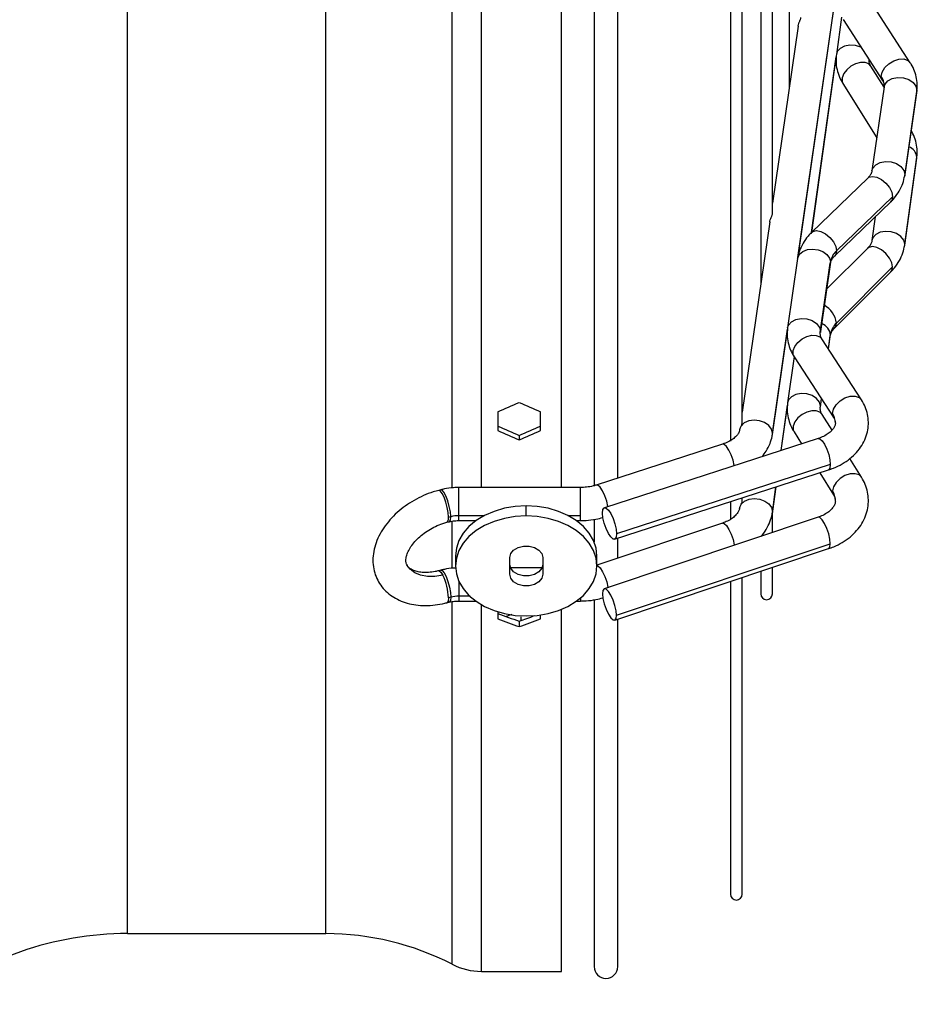
# Model space of a CAD drawing. Units: millimetres. Extents: x 5 to 414, y 3 to 291.
# Drawn here: x 385 to 397, y 217 to 231 of the extents above; entities that cross this region are included whole.
import ezdxf

# ---------------------------------------------------------------- set-up
doc = ezdxf.new("R2010")
doc.units = ezdxf.units.MM

msp = doc.modelspace()

# ---------------------------------------------------------------- linework, layer by layer
at = {"color": 7, "linetype": 'Continuous', "lineweight": 25}
for p, q in [((392.631, 254.326), (392.631, 224.774)), ((392.964, 224.888), (392.964, 254.213)), ((394.557, 253.684), (394.557, 225.412)), ((394.724, 225.671), (394.724, 253.429)), ((394.985, 251.479), (394.985, 227.622)), ((395.151, 228.627), (395.151, 250.476)), ((395.386, 248.711), (395.386, 230.39)), ((392.171, 224.756), (392.171, 239.684)), ((395.514, 228.017), (396.052, 231.74)), ((397.098, 230.761), (396.54, 231.622)), ((396.129, 231.403), (396.055, 230.878)), ((396.149, 231.369), (396.707, 230.507)), ((395.514, 231.279), (395.151, 228.773)), ((395.705, 228.362), (396.053, 230.844)), ((396.729, 230.415), (396.542, 230.713)), ((396.147, 230.465), (396.626, 229.701)), ((396.73, 230.419), (396.558, 229.23)), ((396.73, 230.434), (396.73, 230.419)), ((397.02, 229.163), (397.192, 230.352)), ((397.193, 230.369), (397.021, 229.18)), ((397.02, 228.182), (397.192, 229.41)), ((397.021, 228.198), (397.193, 229.426)), ((396.498, 229.129), (395.705, 228.362)), ((396.85, 228.866), (396.056, 228.1)), ((396.029, 228.027), (396.822, 228.793)), ((396.605, 228.583), (396.558, 228.247)), ((395.113, 228.51), (394.724, 225.82)), ((396.495, 228.136), (395.916, 227.558)), ((395.507, 227.992), (395.366, 227.012)), ((395.827, 226.945), (395.969, 227.925)), ((395.971, 227.942), (395.829, 226.962)), ((396.056, 227.081), (396.85, 227.873)), ((396.032, 227.014), (396.825, 227.806)), ((395.15, 225.506), (395.363, 226.974)), ((396.408, 225.995), (395.851, 226.856)), ((395.943, 226.714), (395.969, 226.903)), ((395.457, 226.606), (395.365, 225.955)), ((395.459, 226.603), (396.017, 225.741)), ((395.273, 225.279), (395.363, 225.921)), ((395.828, 225.89), (395.844, 226.008)), ((391.271, 225.825), (391.271, 225.56)), ((391.871, 225.56), (391.871, 225.825)), ((395.993, 225.566), (395.852, 225.79)), ((391.571, 225.493), (391.571, 225.429)), ((395.457, 225.542), (395.563, 225.373)), ((394.446, 225.369), (392.662, 224.79)), ((395.798, 225.449), (392.777, 224.469)), ((395.969, 225.08), (392.948, 224.1)), ((396.41, 224.9), (396.245, 225.164)), ((392.921, 224.025), (395.942, 225.005)), ((395.819, 224.965), (396.015, 224.652)), ((395.15, 224.404), (395.201, 224.765)), ((390.466, 224.724), (390.435, 224.716)), ((392.438, 224.756), (390.718, 224.756)), ((391.671, 224.355), (391.671, 224.496)), ((394.557, 224.556), (394.557, 224.299)), ((394.724, 224.565), (394.724, 224.61)), ((390.573, 224.338), (390.604, 224.346)), ((390.718, 224.357), (390.718, 224.36)), ((395.151, 224.119), (395.151, 224.413)), ((390.551, 224.264), (390.582, 224.272)), ((390.718, 224.289), (390.964, 224.289)), ((392.378, 224.289), (392.438, 224.289)), ((392.631, 224.3), (392.631, 223.987)), ((394.444, 224.252), (392.671, 223.658)), ((395.796, 224.335), (392.775, 223.323)), ((392.948, 222.95), (395.969, 223.962)), ((392.964, 223.756), (392.964, 224.039)), ((390.671, 223.789), (390.671, 223.648)), ((392.671, 223.648), (392.671, 223.789)), ((392.923, 222.88), (395.944, 223.893)), ((391.438, 223.53), (391.438, 223.765)), ((391.905, 223.765), (391.905, 223.53)), ((390.466, 223.588), (390.435, 223.58)), ((391.893, 223.619), (391.45, 223.619)), ((394.985, 223.571), (394.985, 223.254)), ((395.151, 223.254), (395.151, 223.627)), ((394.557, 223.428), (394.557, 219.009)), ((394.724, 219.009), (394.724, 223.484)), ((390.551, 223.128), (390.582, 223.136)), ((390.604, 223.204), (390.573, 223.196)), ((390.718, 223.221), (390.718, 223.218)), ((390.718, 223.152), (390.957, 223.152)), ((392.385, 223.152), (392.438, 223.152)), ((392.631, 223.169), (392.631, 217.984)), ((391.271, 223), (391.271, 222.899)), ((391.468, 222.963), (391.388, 222.933)), ((391.871, 222.899), (391.871, 222.955)), ((392.171, 217.917), (392.171, 223.035)), ((391.571, 222.866), (391.571, 222.789)), ((391.602, 222.877), (391.602, 222.929)), ((392.964, 217.984), (392.964, 222.894)), ((386.035, 218.45), (388.838, 218.45)), ((391.037, 217.917), (392.171, 217.917))]:
    msp.add_line(p, q, dxfattribs=at)
at = {"color": 8, "linetype": 'Continuous', "lineweight": 25}
for p, q in [((386.035, 218.45), (386.035, 239.684)), ((388.838, 218.45), (388.838, 239.684)), ((390.625, 224.747), (390.625, 239.684)), ((391.037, 224.756), (391.037, 239.684)), ((395.511, 228.005), (396.054, 231.759)), ((396.054, 230.861), (395.704, 228.361)), ((397.193, 230.369), (397.192, 230.352)), ((397.192, 229.41), (397.193, 229.426)), ((397.021, 229.18), (397.02, 229.163)), ((397.02, 228.182), (397.021, 228.198)), ((395.971, 227.942), (395.969, 227.925)), ((395.151, 225.523), (395.364, 226.993)), ((395.829, 226.962), (395.828, 226.948)), ((395.942, 226.715), (395.971, 226.919)), ((395.364, 225.938), (395.272, 225.278)), ((395.828, 225.893), (395.829, 225.906)), ((395.829, 225.906), (395.843, 226.009)), ((395.15, 225.506), (395.151, 225.523)), ((395.2, 224.764), (395.151, 224.42)), ((390.718, 224.36), (390.718, 224.756)), ((392.438, 224.36), (392.438, 224.756)), ((390.718, 224.36), (391.081, 224.36)), ((390.718, 224.289), (390.718, 224.357)), ((392.261, 224.36), (392.438, 224.36)), ((392.438, 224.289), (392.438, 224.36)), ((395.151, 224.42), (395.15, 224.403)), ((390.625, 223.614), (390.625, 224.273)), ((390.718, 223.434), (390.718, 223.221)), ((390.625, 218.017), (390.625, 223.135)), ((390.718, 223.218), (390.718, 223.152)), ((390.877, 223.218), (390.718, 223.218)), ((391.037, 217.917), (391.037, 223.101)), ((392.438, 223.194), (392.438, 223.152))]:
    msp.add_line(p, q, dxfattribs=at)
at = {"color": 8, "linetype": 'Continuous', "lineweight": 25, "flags": 128}
for points in [[(396.401, 230.979), (396.327, 231.003), (396.246, 231.009), (396.17, 230.995), (396.109, 230.963), (396.068, 230.917), (396.055, 230.878)], [(396.542, 230.713), (396.513, 230.743), (396.461, 230.763), (396.397, 230.763), (396.327, 230.745), (396.259, 230.71), (396.201, 230.662), (396.158, 230.606), (396.135, 230.548), (396.135, 230.494), (396.147, 230.465)], [(396.69, 230.567), (396.703, 230.629), (396.74, 230.691), (396.796, 230.746), (396.866, 230.788), (396.939, 230.811), (397.009, 230.813), (397.065, 230.793), (397.098, 230.761)], [(396.707, 230.507), (396.703, 230.514), (396.69, 230.567)], [(396.73, 230.419), (396.743, 230.458), (396.783, 230.506), (396.845, 230.539), (396.92, 230.553), (397.001, 230.548), (397.077, 230.522), (397.139, 230.481), (397.179, 230.427), (397.193, 230.369)], [(396.558, 229.233), (396.57, 229.269), (396.611, 229.317), (396.673, 229.35), (396.748, 229.365), (396.829, 229.359), (396.905, 229.334), (396.966, 229.292), (397.007, 229.239), (397.021, 229.18)], [(396.498, 229.129), (396.515, 229.141), (396.566, 229.154), (396.627, 229.143), (396.693, 229.11), (396.755, 229.059), (396.805, 228.996), (396.838, 228.929), (396.85, 228.866)], [(396.85, 228.866), (396.838, 228.815), (396.822, 228.793)], [(395.705, 228.362), (395.722, 228.375), (395.772, 228.387), (395.834, 228.376), (395.9, 228.343), (395.961, 228.292), (396.012, 228.229), (396.045, 228.163), (396.056, 228.1)], [(397.021, 228.198), (397.007, 228.254), (396.966, 228.306), (396.905, 228.347), (396.829, 228.371), (396.748, 228.377), (396.673, 228.363), (396.611, 228.332), (396.57, 228.286), (396.558, 228.249)], [(395.507, 227.992), (395.509, 228.002), (395.534, 228.053), (395.581, 228.093), (395.645, 228.119), (395.719, 228.127), (395.795, 228.117), (395.865, 228.09), (395.922, 228.049), (395.958, 227.998), (395.971, 227.942)], [(396.85, 227.873), (396.838, 227.934), (396.805, 228), (396.755, 228.063), (396.693, 228.114), (396.627, 228.148), (396.566, 228.161), (396.515, 228.15), (396.495, 228.136)], [(396.056, 228.1), (396.045, 228.048), (396.029, 228.027)], [(396.825, 227.806), (396.838, 227.823), (396.85, 227.873)], [(395.365, 227.012), (395.378, 227.051), (395.419, 227.099), (395.48, 227.132), (395.556, 227.146), (395.637, 227.141), (395.713, 227.115), (395.774, 227.074), (395.815, 227.02), (395.829, 226.962)], [(396.033, 227.015), (396.045, 227.031), (396.056, 227.081)], [(395.459, 226.603), (395.445, 226.636), (395.445, 226.691), (395.468, 226.751), (395.511, 226.808), (395.569, 226.856), (395.637, 226.891), (395.707, 226.908), (395.771, 226.906), (395.823, 226.885), (395.851, 226.856)], [(395.826, 226.93), (395.827, 226.941), (395.829, 226.962)], [(395.829, 225.906), (395.815, 225.963), (395.774, 226.014), (395.713, 226.055), (395.637, 226.08), (395.556, 226.086), (395.48, 226.072), (395.419, 226.04), (395.378, 225.994), (395.365, 225.955)], [(396, 225.802), (396.013, 225.863), (396.05, 225.925), (396.106, 225.98), (396.176, 226.022), (396.249, 226.045), (396.319, 226.047), (396.375, 226.027), (396.408, 225.995)], [(395.826, 225.873), (395.827, 225.884), (395.829, 225.906)], [(395.852, 225.79), (395.823, 225.82), (395.771, 225.839), (395.707, 225.84), (395.637, 225.822), (395.569, 225.787), (395.511, 225.739), (395.468, 225.683), (395.445, 225.625), (395.445, 225.571), (395.457, 225.542)], [(396.017, 225.741), (396.013, 225.748), (396, 225.802)], [(394.611, 225.064), (394.611, 225.066), (394.594, 225.142), (394.568, 225.218), (394.536, 225.286), (394.501, 225.337), (394.469, 225.365), (394.446, 225.369)], [(395.798, 225.449), (395.821, 225.446), (395.853, 225.418), (395.887, 225.367), (395.919, 225.299), (395.946, 225.222), (395.963, 225.146), (395.969, 225.08)], [(395.969, 225.08), (395.963, 225.031), (395.946, 225.007), (395.942, 225.005)], [(396.41, 224.9), (396.375, 224.933), (396.319, 224.951), (396.249, 224.948), (396.176, 224.924), (396.106, 224.882), (396.05, 224.828), (396.013, 224.767), (396, 224.707)], [(392.827, 224.485), (392.826, 224.487), (392.809, 224.563), (392.783, 224.64), (392.751, 224.707), (392.717, 224.759), (392.684, 224.787), (392.662, 224.79)], [(390.573, 224.338), (390.568, 224.401), (390.554, 224.475), (390.534, 224.55), (390.51, 224.619), (390.483, 224.673), (390.457, 224.707), (390.436, 224.716), (390.435, 224.716)], [(390.604, 224.346), (390.599, 224.412), (390.584, 224.489), (390.563, 224.567), (390.537, 224.637), (390.509, 224.69), (390.483, 224.719), (390.466, 224.724)], [(396, 224.707), (396.013, 224.656), (396.015, 224.653)], [(390.551, 224.264), (390.56, 224.27), (390.567, 224.285), (390.571, 224.308), (390.573, 224.338)], [(390.582, 224.272), (390.585, 224.273), (390.599, 224.296), (390.604, 224.343)], [(394.444, 224.252), (394.469, 224.247), (394.501, 224.217), (394.536, 224.164), (394.568, 224.095), (394.594, 224.019), (394.611, 223.944), (394.612, 223.938)], [(395.969, 223.962), (395.963, 224.027), (395.946, 224.102), (395.919, 224.178), (395.887, 224.247), (395.853, 224.3), (395.821, 224.33), (395.796, 224.335)], [(395.944, 223.893), (395.946, 223.893), (395.963, 223.915), (395.969, 223.962)], [(390.493, 223.519), (390.381, 223.499), (390.275, 223.497), (390.178, 223.515), (390.095, 223.549), (390.029, 223.601), (389.986, 223.66)], [(392.671, 223.655), (392.684, 223.649), (392.717, 223.619), (392.751, 223.566), (392.783, 223.498), (392.809, 223.421), (392.826, 223.346), (392.827, 223.34)], [(390.435, 223.58), (390.443, 223.579), (390.466, 223.56), (390.493, 223.519)], [(390.466, 223.588), (390.485, 223.581), (390.511, 223.55), (390.538, 223.496), (390.564, 223.426), (390.585, 223.348), (390.599, 223.272), (390.604, 223.207)], [(390.573, 223.196), (390.568, 223.151), (390.554, 223.129), (390.551, 223.128)], [(390.604, 223.204), (390.599, 223.158), (390.584, 223.136), (390.582, 223.136)]]:
    msp.add_lwpolyline(points, dxfattribs=at)
at = {"color": 7, "linetype": 'Continuous', "lineweight": 25, "flags": 128}
for points in [[(395.151, 225.523), (395.138, 225.58), (395.1, 225.632), (395.041, 225.673), (394.969, 225.7), (394.891, 225.708), (394.816, 225.697), (394.752, 225.668), (394.708, 225.624)], [(391.671, 224.496), (391.515, 224.487), (391.362, 224.462), (391.217, 224.419), (391.083, 224.361), (390.964, 224.289), (390.862, 224.205), (390.78, 224.11), (390.72, 224.008), (390.684, 223.9), (390.671, 223.789)], [(392.671, 223.789), (392.659, 223.9), (392.622, 224.008), (392.562, 224.11), (392.48, 224.205), (392.378, 224.289), (392.259, 224.361), (392.125, 224.419), (391.98, 224.462), (391.828, 224.487), (391.671, 224.496)], [(394.711, 224.523), (394.756, 224.564), (394.82, 224.59), (394.894, 224.599), (394.972, 224.591), (395.043, 224.564), (395.101, 224.524), (395.138, 224.474), (395.151, 224.42)], [(391.671, 224.355), (391.515, 224.346), (391.362, 224.32), (391.217, 224.278), (391.083, 224.22), (390.964, 224.148), (390.862, 224.063), (390.78, 223.969), (390.72, 223.866), (390.684, 223.758), (390.671, 223.648), (390.684, 223.537), (390.72, 223.429), (390.78, 223.327), (390.862, 223.232), (390.964, 223.148), (391.083, 223.076), (391.217, 223.018), (391.362, 222.975), (391.515, 222.949), (391.671, 222.941)], [(391.671, 222.941), (391.828, 222.949), (391.98, 222.975), (392.125, 223.018), (392.259, 223.076), (392.378, 223.148), (392.48, 223.232), (392.562, 223.327), (392.622, 223.429), (392.659, 223.537), (392.671, 223.648), (392.659, 223.758), (392.622, 223.866), (392.562, 223.969), (392.48, 224.063), (392.378, 224.148), (392.259, 224.22), (392.125, 224.278), (391.98, 224.32), (391.828, 224.346), (391.671, 224.355)], [(392.75, 224.394), (392.756, 224.443), (392.774, 224.468), (392.8, 224.466), (392.832, 224.438), (392.866, 224.387), (392.898, 224.319), (392.925, 224.242), (392.942, 224.166), (392.948, 224.1)], [(392.948, 224.1), (392.942, 224.052), (392.925, 224.027), (392.898, 224.028), (392.866, 224.057), (392.832, 224.108), (392.8, 224.176), (392.774, 224.252), (392.756, 224.328), (392.75, 224.394)], [(391.438, 223.765), (391.452, 223.822), (391.492, 223.872), (391.555, 223.908), (391.631, 223.928), (391.712, 223.928), (391.788, 223.908), (391.85, 223.872), (391.89, 223.822), (391.905, 223.765)], [(391.905, 223.671), (391.89, 223.615), (391.85, 223.565), (391.788, 223.528), (391.712, 223.509), (391.631, 223.509), (391.555, 223.528), (391.492, 223.565), (391.452, 223.615), (391.438, 223.671)], [(391.905, 223.53), (391.89, 223.473), (391.85, 223.424), (391.788, 223.387), (391.712, 223.367), (391.631, 223.367), (391.555, 223.387), (391.492, 223.424), (391.452, 223.473), (391.438, 223.53)], [(392.948, 222.95), (392.942, 223.014), (392.925, 223.09), (392.898, 223.166), (392.866, 223.235), (392.832, 223.288), (392.8, 223.318), (392.774, 223.322), (392.756, 223.3), (392.75, 223.254)], [(392.75, 223.254), (392.756, 223.189), (392.774, 223.114), (392.8, 223.037), (392.832, 222.968), (392.866, 222.915), (392.898, 222.885), (392.925, 222.881), (392.942, 222.903), (392.948, 222.95)]]:
    msp.add_lwpolyline(points, dxfattribs=at)
at = {"color": 8, "linetype": 'Continuous', "lineweight": 25}
for centre, radius, start, end in [((396.486, 230.431), 0.245, 0.3309, 33.6769), ((397.016, 229.407), 0.178, 6.0351, 69.1769), ((395.717, 227.033), 0.342, 8.0974, 60.9634), ((395.791, 226.902), 0.179, 0.4997, 72.07), ((395.8, 225.667), 0.241, 0.697, 33.9743), ((395.786, 224.568), 0.255, 0.6368, 32.9902)]:
    msp.add_arc(centre, radius, start, end, dxfattribs=at)
at = {"color": 7, "linetype": 'Continuous', "lineweight": 25}
for centre, radius, start, end in [((396.242, 227.896), 0.276, 132.4757, 170.3692), ((396.254, 226.873), 0.287, 133.5839, 170.8098), ((390.717, 223.899), 0.459, 89.9142, 104.3), ((390.255, 224.343), 0.349, 0.0017, 0.4447), ((389.769, 223.168), 0.804, 1.9629, 25.8159), ((395.068, 223.254), 0.0833, 180, 0), ((390.717, 222.762), 0.459, 89.9142, 104.3), ((390.271, 223.207), 0.333, 359.545, 0.0018), ((394.641, 219.009), 0.0833, 180, 0), ((386.035, 213.884), 4.567, 90, 128.6248), ((388.838, 214.55), 3.9, 62.734, 90), ((391.037, 218.817), 0.9, 242.734, 270), ((392.798, 217.984), 0.167, 180, 0)]:
    msp.add_arc(centre, radius, start, end, dxfattribs=at)
for centre, major_axis, ratio, start_param, end_param in [((390.971, 239.684), (37.275, 18.583), 0.30407, 4.569903, 4.577861), ((392.171, 239.684), (37.275, -18.583), 0.30407, 4.846917, 4.854875), ((390.971, 239.684), (37.104, -18.497), 0.30407, 4.870826, 4.878821), ((392.171, 239.684), (37.104, 18.497), 0.30407, 4.545957, 4.553952), ((390.971, 239.684), (37.275, -18.583), 0.30407, 4.87079, 4.878748), ((392.171, 239.684), (37.275, 18.583), 0.30407, 4.54603, 4.553988), ((390.971, 239.684), (37.002, -16.501), 0.379473, 4.888024, 4.896019), ((390.971, 239.684), (37.172, -16.577), 0.379473, 4.887988, 4.895946), ((392.171, 239.684), (37.002, 16.501), 0.379473, 4.528759, 4.534597), ((392.171, 239.684), (37.172, 16.577), 0.379473, 4.528832, 4.53679)]:
    msp.add_ellipse(centre, major_axis=major_axis, ratio=ratio, start_param=start_param, end_param=end_param, dxfattribs=at)
for points, knots in [([(395.515, 231.279), (395.516, 231.285), (395.517, 231.301), (395.527, 231.324), (395.536, 231.348), (395.543, 231.363), (395.549, 231.378), (395.552, 231.39), (395.553, 231.398), (395.552, 231.401), (395.551, 231.401)], [0, 0, 0, 0, 0.138085, 0.419948, 0.543146, 0.65637, 0.761484, 0.860203, 0.961015, 1, 1, 1, 1]), ([(396.055, 230.878), (396.053, 230.853), (396.046, 230.791), (396.055, 230.691), (396.085, 230.584), (396.12, 230.509), (396.143, 230.471), (396.147, 230.465)], [0, 0, 0, 0, 0.1749927, 0.4355131, 0.6946978, 0.9484778, 1, 1, 1, 1]), ([(396.542, 230.713), (396.539, 230.72), (396.526, 230.741), (396.517, 230.769), (396.518, 230.788), (396.518, 230.796)], [0, 0, 0, 0, 0.214038, 0.707163, 1, 1, 1, 1]), ([(397.192, 230.352), (397.194, 230.377), (397.201, 230.438), (397.192, 230.536), (397.162, 230.642), (397.127, 230.716), (397.103, 230.754), (397.098, 230.761)], [0, 0, 0, 0, 0.175197, 0.432719, 0.68871, 0.940724, 1, 1, 1, 1]), ([(396.707, 230.507), (396.71, 230.501), (396.722, 230.481), (396.726, 230.465), (396.729, 230.454)], [0, 0, 0, 0, 0.30625, 1, 1, 1, 1]), ([(397.192, 229.41), (397.194, 229.435), (397.201, 229.497), (397.192, 229.597), (397.163, 229.705), (397.129, 229.771), (397.112, 229.803)], [0, 0, 0, 0, 0.184884, 0.46013, 0.733965, 1, 1, 1, 1]), ([(396.558, 229.23), (396.557, 229.225), (396.554, 229.21), (396.542, 229.181), (396.519, 229.15), (396.502, 229.133), (396.498, 229.129)], [0, 0, 0, 0, 0.17472, 0.554898, 0.901968, 1, 1, 1, 1]), ([(396.822, 228.793), (396.84, 228.811), (396.886, 228.858), (396.946, 228.945), (396.997, 229.052), (397.012, 229.127), (397.02, 229.163)], [0, 0, 0, 0, 0.169461, 0.454612, 0.734755, 1, 1, 1, 1]), ([(395.114, 228.509), (395.115, 228.514), (395.116, 228.529), (395.126, 228.555), (395.138, 228.584), (395.147, 228.604), (395.15, 228.618), (395.152, 228.626), (395.151, 228.628), (395.151, 228.628)], [0, 0, 0, 0, 0.122563, 0.41234, 0.6556, 0.772867, 0.882104, 0.995157, 1, 1, 1, 1]), ([(395.705, 228.362), (395.687, 228.344), (395.641, 228.297), (395.581, 228.21), (395.53, 228.104), (395.515, 228.029), (395.507, 227.992)], [0, 0, 0, 0, 0.169461, 0.454612, 0.734755, 1, 1, 1, 1]), ([(396.558, 228.247), (396.557, 228.241), (396.553, 228.223), (396.54, 228.191), (396.516, 228.158), (396.499, 228.14), (396.495, 228.136)], [0, 0, 0, 0, 0.174359, 0.56128, 0.914992, 1, 1, 1, 1]), ([(396.825, 227.806), (396.842, 227.824), (396.888, 227.873), (396.948, 227.961), (396.998, 228.069), (397.012, 228.145), (397.02, 228.182)], [0, 0, 0, 0, 0.169936, 0.454583, 0.73481, 1, 1, 1, 1]), ([(395.969, 227.925), (395.97, 227.93), (395.973, 227.945), (395.985, 227.974), (396.008, 228.005), (396.025, 228.023), (396.029, 228.027)], [0, 0, 0, 0, 0.17472, 0.554898, 0.901968, 1, 1, 1, 1]), ([(395.366, 227.012), (395.363, 226.987), (395.356, 226.926), (395.365, 226.828), (395.395, 226.722), (395.43, 226.648), (395.454, 226.61), (395.459, 226.603)], [0, 0, 0, 0, 0.175197, 0.432719, 0.68871, 0.940724, 1, 1, 1, 1]), ([(395.969, 226.903), (395.97, 226.909), (395.974, 226.927), (395.987, 226.959), (396.011, 226.992), (396.028, 227.01), (396.032, 227.014)], [0, 0, 0, 0, 0.174359, 0.56128, 0.914992, 1, 1, 1, 1]), ([(395.851, 226.856), (395.847, 226.863), (395.835, 226.882), (395.827, 226.906), (395.827, 226.923), (395.828, 226.93)], [0, 0, 0, 0, 0.213742, 0.697932, 1, 1, 1, 1]), ([(395.365, 225.955), (395.363, 225.93), (395.356, 225.868), (395.365, 225.768), (395.395, 225.661), (395.43, 225.586), (395.453, 225.548), (395.457, 225.542)], [0, 0, 0, 0, 0.174993, 0.435513, 0.694698, 0.948478, 1, 1, 1, 1]), ([(395.942, 225.005), (395.966, 225.013), (396.034, 225.037), (396.138, 225.088), (396.248, 225.162), (396.342, 225.25), (396.418, 225.349), (396.471, 225.456), (396.502, 225.568), (396.511, 225.68), (396.498, 225.79), (396.465, 225.897), (396.428, 225.962), (396.408, 225.995)], [0, 0, 0, 0, 0.055022, 0.154193, 0.25392, 0.353326, 0.451418, 0.547212, 0.640256, 0.730868, 0.819954, 0.908467, 1, 1, 1, 1]), ([(395.852, 225.79), (395.849, 225.796), (395.836, 225.818), (395.827, 225.846), (395.828, 225.865), (395.828, 225.872)], [0, 0, 0, 0, 0.214038, 0.707163, 1, 1, 1, 1]), ([(396.017, 225.741), (396.02, 225.735), (396.032, 225.715), (396.04, 225.692), (396.04, 225.675), (396.04, 225.669)], [0, 0, 0, 0, 0.2159591, 0.7051717, 1, 1, 1, 1]), ([(394.689, 225.565), (394.69, 225.573), (394.693, 225.591), (394.703, 225.612), (394.708, 225.624)], [0, 0, 0, 0, 0.444932, 1, 1, 1, 1]), ([(394.708, 225.624), (394.711, 225.631), (394.716, 225.641), (394.72, 225.654), (394.723, 225.664), (394.724, 225.671), (394.724, 225.676), (394.723, 225.678), (394.723, 225.678)], [0, 0, 0, 0, 0.322845, 0.48437, 0.639338, 0.796955, 0.955164, 1, 1, 1, 1]), ([(396.04, 225.669), (396.04, 225.664), (396.041, 225.648), (396.032, 225.62), (396.009, 225.581), (395.969, 225.539), (395.912, 225.498), (395.851, 225.467), (395.811, 225.453), (395.798, 225.449)], [0, 0, 0, 0, 0.093202, 0.277091, 0.440711, 0.596264, 0.761727, 0.925062, 1, 1, 1, 1]), ([(394.687, 225.565), (394.686, 225.563), (394.684, 225.55), (394.672, 225.524), (394.642, 225.482), (394.593, 225.439), (394.528, 225.399), (394.473, 225.379), (394.446, 225.369)], [0, 0, 0, 0, 0.04495, 0.245744, 0.429564, 0.625268, 0.814526, 1, 1, 1, 1]), ([(395.002, 225.191), (395.023, 225.217), (395.07, 225.275), (395.118, 225.373), (395.142, 225.453), (395.149, 225.497), (395.15, 225.506)], [0, 0, 0, 0, 0.281757, 0.62107, 0.922418, 1, 1, 1, 1]), ([(392.662, 224.79), (392.647, 224.786), (392.604, 224.773), (392.529, 224.759), (392.467, 224.757), (392.438, 224.756)], [0, 0, 0, 0, 0.207575, 0.626328, 1, 1, 1, 1]), ([(395.944, 223.893), (395.969, 223.901), (396.036, 223.926), (396.14, 223.978), (396.25, 224.054), (396.343, 224.144), (396.418, 224.244), (396.471, 224.353), (396.502, 224.466), (396.511, 224.58), (396.498, 224.692), (396.466, 224.801), (396.429, 224.867), (396.41, 224.9)], [0, 0, 0, 0, 0.0553087, 0.1543175, 0.2537296, 0.3527373, 0.4505027, 0.5462281, 0.6395616, 0.7307787, 0.8206532, 0.9100111, 1, 1, 1, 1]), ([(390.435, 224.716), (390.409, 224.709), (390.336, 224.689), (390.218, 224.643), (390.085, 224.576), (389.96, 224.496), (389.845, 224.404), (389.743, 224.301), (389.656, 224.189), (389.586, 224.07), (389.536, 223.946), (389.507, 223.821), (389.501, 223.697), (389.518, 223.579), (389.556, 223.47), (389.612, 223.373), (389.686, 223.288), (389.774, 223.217), (389.875, 223.161), (389.989, 223.119), (390.113, 223.094), (390.246, 223.085), (390.383, 223.093), (390.485, 223.111), (390.541, 223.125), (390.551, 223.128)], [0, 0, 0, 0, 0.025957, 0.073151, 0.120347, 0.167628, 0.215055, 0.262714, 0.310657, 0.358853, 0.407011, 0.454664, 0.501266, 0.54647, 0.590329, 0.633245, 0.675752, 0.718344, 0.761593, 0.805878, 0.851297, 0.897655, 0.944597, 0.989613, 1, 1, 1, 1]), ([(390.718, 224.756), (390.693, 224.755), (390.625, 224.754), (390.54, 224.742), (390.482, 224.728), (390.466, 224.724)], [0, 0, 0, 0, 0.28851, 0.802238, 1, 1, 1, 1]), ([(396.015, 224.652), (396.019, 224.646), (396.031, 224.624), (396.04, 224.597), (396.04, 224.577), (396.039, 224.57)], [0, 0, 0, 0, 0.216382, 0.714907, 1, 1, 1, 1]), ([(394.686, 224.458), (394.687, 224.459), (394.688, 224.469), (394.694, 224.485), (394.703, 224.506), (394.708, 224.518), (394.711, 224.523)], [0, 0, 0, 0, 0.05893, 0.493255, 0.770815, 1, 1, 1, 1]), ([(394.711, 224.523), (394.714, 224.53), (394.718, 224.539), (394.722, 224.551), (394.723, 224.559), (394.724, 224.565), (394.724, 224.568), (394.724, 224.57)], [0, 0, 0, 0, 0.35003, 0.522758, 0.691456, 0.860682, 1, 1, 1, 1]), ([(396.039, 224.57), (396.04, 224.564), (396.041, 224.544), (396.03, 224.512), (396.004, 224.468), (395.962, 224.424), (395.903, 224.381), (395.844, 224.352), (395.806, 224.338), (395.796, 224.335)], [0, 0, 0, 0, 0.09843, 0.284692, 0.450812, 0.608819, 0.776972, 0.942529, 1, 1, 1, 1]), ([(394.686, 224.458), (394.685, 224.456), (394.683, 224.442), (394.67, 224.413), (394.638, 224.368), (394.588, 224.322), (394.522, 224.282), (394.469, 224.262), (394.444, 224.252)], [0, 0, 0, 0, 0.036741, 0.242659, 0.431253, 0.632204, 0.82599, 1, 1, 1, 1]), ([(394.985, 224.059), (394.986, 224.06), (395.018, 224.091), (395.065, 224.162), (395.118, 224.267), (395.142, 224.35), (395.149, 224.394), (395.15, 224.404)], [0, 0, 0, 0, 0.0139398, 0.3326626, 0.6447349, 0.9242164, 1, 1, 1, 1]), ([(389.987, 223.661), (389.985, 223.665), (389.976, 223.68), (389.97, 223.71), (389.971, 223.758), (389.986, 223.817), (390.016, 223.884), (390.064, 223.956), (390.127, 224.027), (390.204, 224.095), (390.292, 224.156), (390.389, 224.208), (390.477, 224.243), (390.531, 224.258), (390.551, 224.264)], [0, 0, 0, 0, 0.043418, 0.144734, 0.233988, 0.318705, 0.408868, 0.497651, 0.586433, 0.675742, 0.765651, 0.855939, 0.946269, 1, 1, 1, 1]), ([(390.582, 224.272), (390.595, 224.275), (390.631, 224.284), (390.678, 224.288), (390.711, 224.289), (390.718, 224.289)], [0, 0, 0, 0, 0.288608, 0.851928, 1, 1, 1, 1]), ([(392.438, 224.289), (392.464, 224.289), (392.537, 224.291), (392.645, 224.303), (392.723, 224.324), (392.756, 224.332)], [0, 0, 0, 0, 0.241521, 0.67784, 1, 1, 1, 1]), ([(390.435, 223.58), (390.418, 223.576), (390.368, 223.564), (390.288, 223.554), (390.201, 223.554), (390.126, 223.567), (390.067, 223.587), (390.024, 223.614), (389.999, 223.637), (389.991, 223.654), (389.987, 223.661)], [0, 0, 0, 0, 0.0701011, 0.208149, 0.3448778, 0.4804291, 0.6160047, 0.7539208, 0.9000209, 1, 1, 1, 1]), ([(390.681, 223.618), (390.669, 223.617), (390.613, 223.616), (390.54, 223.605), (390.482, 223.591), (390.466, 223.588)], [0, 0, 0, 0, 0.1702902, 0.7693781, 1, 1, 1, 1]), ([(390.582, 223.136), (390.595, 223.139), (390.631, 223.147), (390.678, 223.152), (390.711, 223.152), (390.718, 223.152)], [0, 0, 0, 0, 0.288608, 0.851928, 1, 1, 1, 1]), ([(392.438, 223.152), (392.464, 223.153), (392.538, 223.155), (392.646, 223.167), (392.723, 223.188), (392.756, 223.197)], [0, 0, 0, 0, 0.2426675, 0.6787315, 1, 1, 1, 1])]:
    msp.add_open_spline(points, degree=3, knots=knots, dxfattribs=at)

doc.saveas('drawing.dxf')
